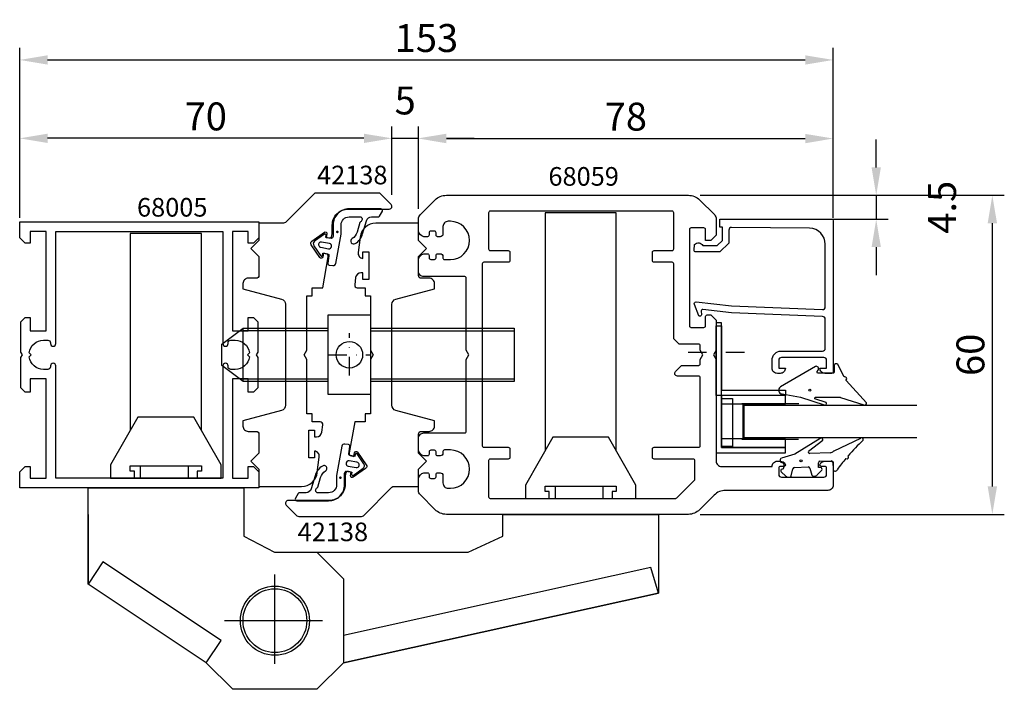
# Model space of a CAD drawing. Extents: x 1 to 186, y -29 to 96.
import ezdxf

# ---------------------------------------------------------------- set-up
doc = ezdxf.new("R2010")
doc.units = 0
doc.header["$LTSCALE"] = 7
doc.header["$MEASUREMENT"] = 0
doc.header["$PDMODE"] = 3
doc.linetypes.add('BYGG-013865$0$DASHDOT', pattern=[1, 0.5, -0.25, 0, -0.25])
doc.linetypes.add('BYGG-022629$0$DASHDOT', pattern=[1, 0.5, -0.25, 0, -0.25])
doc.layers.get('0').update_dxf_attribs({"linetype": 'CONTINUOUS'})
doc.layers.get('DEFPOINTS').update_dxf_attribs({"linetype": 'CONTINUOUS'})
for name, color, linetype in [('sapa_artikelnr', 4, 'CONTINUOUS'), ('sapa_beslag', 1, 'CONTINUOUS'), ('sapa_fogband', 2, 'CONTINUOUS'), ('sapa_glas', 4, 'CONTINUOUS'), ('sapa_matt', 1, 'CONTINUOUS'), ('sapa_profil', 7, 'CONTINUOUS')]:
    doc.layers.add(name, color=color, linetype=linetype)
doc.styles.add('ISO', font='isocp3.shx')
doc.dimstyles.new('MASKIN', dxfattribs={"dimscale": 1.5, "dimtxt": 3.5, "dimasz": 3.5, "dimexe": 1.5, "dimexo": 1.5, "dimgap": 1, "dimtad": 1, "dimdec": 8, "dimdsep": 46, "dimtxsty": 'ISO', "dimcen": -5, "dimclrd": 256, "dimclre": 256, "dimclrt": 2, "dimadec": 0, "dimazin": 0, "dimtfac": 1, "dimtdec": 8, "dimtmove": 2, "dimatfit": 3, "dimfxl": 1, "dimtolj": 1, "dimarcsym": 0})

# ---------------------------------------------------------------- blocks, each defined once
blk = doc.blocks.new('BYGG-022629$0$18058')
blk.add_lwpolyline([(4.83, -5.26, 0.699722), (4.58, -4.56), (3.38, -4.56, -0.414214), (3.18, -4.36), (3.18, -1.56, -0.597294), (3.49, -1.39), (3.78, -1.58, 0.726708), (4.45, -1.05), (0.59, 5.51, 0.736326), (-0.72, 5.21), (-1.32, 1.77), (-2.76, -2.67, 0.885994), (-2.34, -3.09), (-1.62, -0.95, -0.57735), (-1.32, -1.12), (-1.32, -5.65, -0.198912), (-1.38, -5.79), (-2.76, -10.17, 0.766046), (-2.41, -10.64), (1.83, -6.83, -0.341999), (1.95, -6.85, 0.774597), (2.47, -6.58, -0.341999), (2.52, -6.47)], format="xyb", close=True)
blk.add_circle((0, 0), 0.2)
blk = doc.blocks.new('BYGG-022629$0$18049')
for p, q in [((-2.07, 3.74), (-2.88, 2.85)), ((0.18, 3.92), (-0.06, 3.91)), ((1.26, 1.18), (0.48, 3.7)), ((-3.1, 2.28), (-3.09, 2.11)), ((-1.54, 3.5), (-1.55, 3.55)), ((-0.63, 3.23), (-1.23, 3.21)), ((-0.35, 3.6), (-0.34, 3.55)), ((-2.86, 1.83), (-1.49, 1.53)), ((-1.25, 1.24), (-1.15, -1.33)), ((4.2, -3.6), (1.26, 1.18)), ((-1.36, -1.63), (-2.7, -2.04)), ((1.52, -5.45), (1.37, -1.67)), ((1.8, -1.39), (3.86, -4.09)), ((-2.91, -2.34), (-2.9, -2.51)), ((-2.65, -3.06), (-1.76, -3.88)), ((-1.27, -3.3), (-0.37, -3.26)), ((-1.26, -3.65), (-1.27, -3.3)), ((-0.06, -3.55), (0.02, -5.65)), ((-0.26, -5.96), (-1.56, -6.01)), ((4.22, -11.2), (1.84, -6.14))]:
    blk.add_line(p, q)
blk.add_circle((0, 0), 0.2)
for centre, radius, start, end in [((-1.85, 3.54), 0.3, 2.2907, 137.2907), ((-0.05, 3.61), 0.3, 92.2907, 182.2907), ((0.19, 3.62), 0.3, 17.1699, 92.2907), ((-2.3, 2.31), 0.8, 137.2907, 182.2907), ((-2.79, 2.13), 0.3, 182.2907, 257.2907), ((-1.24, 3.51), 0.3, 182.2907, 272.2907), ((-0.64, 3.53), 0.3, 272.2907, 2.2907), ((-1.55, 1.23), 0.3, 2.2907, 77.2907), ((-1.45, -1.34), 0.3, 287.2907, 2.2907), ((1.67, -1.66), 0.3, 62.2907, 182.2907), ((-2.61, -2.33), 0.3, 107.2907, 182.2907), ((-2.11, -2.47), 0.8, 182.2907, 227.2907), ((-1.56, -3.66), 0.3, 227.2907, 2.2907), ((-0.36, -3.56), 0.3, 2.2907, 92.2907), ((4, -3.82), 0.3, 242.2907, 47.2907), ((2.52, -5.41), 1, 182.2907, 227.2907), ((-1.55, -6.41), 0.4, 92.2907, 252.1188), ((-15.62, -27.04), 24.58, 49.1378, 55.4309), ((-0.28, -5.66), 0.3, 272.2907, 2.2907), ((0.69, -8.64), 0.3, 139.5071, 319.0806), ((-25.59, -39.19), 40.3, 43.0416, 48.8674), ((4.02, -11.42), 0.3, 222.8779, 47.2907)]:
    blk.add_arc(centre, radius, start, end)
blk = doc.blocks.new('*D7')
at = {"layer": 'DEFPOINTS', "color": 0, "transparency": 16777216}
for p in [(126.42, 63.44), (142.85, 58.94), (161.75, 58.94)]:
    blk.add_point(p, dxfattribs=at)
at = {"layer": 'sapa_matt', "lineweight": -2, "transparency": 16777216}
for p, q in [((161.75, 68.69), (161.75, 73.94)), ((128.67, 63.44), (164, 63.44)), ((161.75, 63.44), (161.75, 58.94)), ((145.1, 58.94), (164, 58.94)), ((161.75, 53.69), (161.75, 48.44))]:
    blk.add_line(p, q, dxfattribs=at)
at = {"layer": 'sapa_matt', "transparency": 16777216}
for points in [[(160.88, 68.69), (162.63, 68.69), (161.75, 63.44)], [(160.88, 53.69), (162.63, 53.69), (161.75, 58.94)]]:
    blk.add_solid(points, dxfattribs=at)
at = {"layer": 'sapa_matt', "color": 2, "transparency": 16777216, "insert": (174.13, 61.19), "char_height": 5.25, "attachment_point": 5, "rotation": 90, "style": 'ISO'}
blk.add_mtext('\\A1;4.5', dxfattribs=at)
blk = doc.blocks.new('*D6')
at = {"layer": 'DEFPOINTS', "color": 0, "transparency": 16777216}
for p in [(126.42, 63.44), (183.59, 63.44), (126.42, 3.44)]:
    blk.add_point(p, dxfattribs=at)
at = {"layer": 'sapa_matt', "lineweight": -2, "transparency": 16777216}
for p, q in [((128.67, 63.44), (185.84, 63.44)), ((183.59, 8.69), (183.59, 58.19)), ((128.67, 3.44), (185.84, 3.44))]:
    blk.add_line(p, q, dxfattribs=at)
at = {"layer": 'sapa_matt', "transparency": 16777216}
for points in [[(182.72, 58.19), (184.47, 58.19), (183.59, 63.44)], [(182.72, 8.69), (184.47, 8.69), (183.59, 3.44)]]:
    blk.add_solid(points, dxfattribs=at)
at = {"layer": 'sapa_matt', "color": 2, "transparency": 16777216, "insert": (179.47, 33.44), "char_height": 5.25, "attachment_point": 5, "rotation": 90, "style": 'ISO'}
blk.add_mtext('\\A1;60', dxfattribs=at)
blk = doc.blocks.new('*D5')
at = {"layer": 'DEFPOINTS', "color": 0, "transparency": 16777216}
for p in [(153.66, 88.89), (0.66, 56.94), (153.66, 56.94)]:
    blk.add_point(p, dxfattribs=at)
at = {"layer": 'sapa_matt', "lineweight": -2, "transparency": 16777216}
for p, q in [((0.66, 59.19), (0.66, 91.14)), ((153.66, 59.19), (153.66, 91.14)), ((5.91, 88.89), (148.41, 88.89))]:
    blk.add_line(p, q, dxfattribs=at)
at = {"layer": 'sapa_matt', "transparency": 16777216}
for points in [[(5.91, 89.76), (5.91, 88.01), (0.66, 88.89)], [(148.41, 89.76), (148.41, 88.01), (153.66, 88.89)]]:
    blk.add_solid(points, dxfattribs=at)
at = {"layer": 'sapa_matt', "color": 2, "transparency": 16777216, "insert": (77.16, 93.01), "char_height": 5.25, "attachment_point": 5, "style": 'ISO'}
blk.add_mtext('\\A1;153', dxfattribs=at)
blk = doc.blocks.new('*D4')
at = {"layer": 'DEFPOINTS', "color": 0, "transparency": 16777216}
for p in [(153.66, 74.11), (75.66, 58.64), (153.66, 58.64)]:
    blk.add_point(p, dxfattribs=at)
at = {"layer": 'sapa_matt', "lineweight": -2, "transparency": 16777216}
for p, q in [((75.66, 60.89), (75.66, 76.36)), ((153.66, 60.89), (153.66, 76.36)), ((80.91, 74.11), (148.41, 74.11))]:
    blk.add_line(p, q, dxfattribs=at)
at = {"layer": 'sapa_matt', "transparency": 16777216}
for points in [[(80.91, 74.98), (80.91, 73.23), (75.66, 74.11)], [(148.41, 74.98), (148.41, 73.23), (153.66, 74.11)]]:
    blk.add_solid(points, dxfattribs=at)
at = {"layer": 'sapa_matt', "color": 2, "transparency": 16777216, "insert": (114.66, 78.23), "char_height": 5.25, "attachment_point": 5, "style": 'ISO'}
blk.add_mtext('\\A1;78', dxfattribs=at)
blk = doc.blocks.new('*D3')
at = {"layer": 'DEFPOINTS', "color": 0, "transparency": 16777216}
for p in [(75.66, 74.15), (70.66, 61.26), (75.66, 59.03)]:
    blk.add_point(p, dxfattribs=at)
at = {"layer": 'sapa_matt', "lineweight": -2, "transparency": 16777216}
for p, q in [((70.66, 63.51), (70.66, 76.4)), ((75.66, 61.28), (75.66, 76.4)), ((65.41, 74.15), (60.16, 74.15)), ((70.66, 74.15), (75.66, 74.15)), ((80.91, 74.15), (86.16, 74.15))]:
    blk.add_line(p, q, dxfattribs=at)
at = {"layer": 'sapa_matt', "transparency": 16777216}
for points in [[(65.41, 75.02), (65.41, 73.27), (70.66, 74.15)], [(80.91, 75.02), (80.91, 73.27), (75.66, 74.15)]]:
    blk.add_solid(points, dxfattribs=at)
at = {"layer": 'sapa_matt', "color": 2, "transparency": 16777216, "insert": (73.16, 81.27), "char_height": 5.25, "attachment_point": 5, "style": 'ISO'}
blk.add_mtext('\\A1;5', dxfattribs=at)
blk = doc.blocks.new('*D2')
at = {"layer": 'DEFPOINTS', "color": 0, "transparency": 16777216}
for p in [(0.66, 74.15), (70.66, 61.46), (0.66, 58.44)]:
    blk.add_point(p, dxfattribs=at)
at = {"layer": 'sapa_matt', "lineweight": -2, "transparency": 16777216}
for p, q in [((0.66, 60.69), (0.66, 76.4)), ((70.66, 63.71), (70.66, 76.4)), ((65.41, 74.15), (5.91, 74.15))]:
    blk.add_line(p, q, dxfattribs=at)
at = {"layer": 'sapa_matt', "transparency": 16777216}
for points in [[(5.91, 75.02), (5.91, 73.27), (0.66, 74.15)], [(65.41, 75.02), (65.41, 73.27), (70.66, 74.15)]]:
    blk.add_solid(points, dxfattribs=at)
at = {"layer": 'sapa_matt', "color": 2, "transparency": 16777216, "insert": (35.66, 78.27), "char_height": 5.25, "attachment_point": 5, "style": 'ISO'}
blk.add_mtext('\\A1;70', dxfattribs=at)

msp = doc.modelspace()

# ---------------------------------------------------------------- hatches: boundary and pattern name
at = {"layer": 'sapa_fogband'}
h = msp.add_hatch(color=2, dxfattribs=at)
edge = h.paths.add_edge_path()
edge.add_arc((60.3960868, 56.55592161), 0.25495098, 0, 360)
h = msp.add_hatch(color=2, dxfattribs=at)
edge = h.paths.add_edge_path()
edge.add_arc((60.97403815, 10.33294044), 0.25495098, 180, 540)

# ---------------------------------------------------------------- linework, layer by layer
at = {"layer": 'sapa_beslag', "color": 2, "linetype": 'BYGG-013865$0$DASHDOT'}
for p, q in [((62.66387465, 29.54034564), (62.66387465, 37.53253101)), ((58.66387465, 33.44497663), (66.66387465, 33.41308282))]:
    msp.add_line(p, q, dxfattribs=at)
at = {"layer": 'sapa_beslag'}
for p, q in [((101.3486842, 8.74497663), (101.3486842, 6.44497663)), ((110.3486842, 8.74497663), (110.3486842, 6.44497663)), ((13.51073265, 3.44497663), (13.51073265, -9.65502337)), ((13.51073265, -9.65502337), (13.51073265, 3.44497663)), ((48.66073265, -24.69246588), (48.66073265, -7.87813227)), ((57.60703211, -16.55502337), (39.20038766, -16.55502337))]:
    msp.add_line(p, q, dxfattribs=at)
for points in [[(112.86073265, 15.40900809), (112.86073265, 60.12587161), (99.46073265, 60.12587161), (99.46073265, 15.40900809)], [(34.86073265, 19.20900809), (34.86073265, 56.28122777), (21.46073265, 56.28122777), (21.46073265, 19.20900809)], [(58.66387465, 28.4541302), (42.66387465, 28.4541302), (38.66387465, 31.4541302), (38.66387465, 35.4541302), (42.66387465, 38.4541302), (58.66387465, 38.4541302)], [(42.66387465, 28.4541302), (42.66387465, 38.4541302)], [(58.66387465, 37.9541302), (42.66387465, 37.9541302)], [(66.66387465, 38.4541302), (93.66387465, 38.4541302), (93.66387465, 28.4541302), (66.66387465, 28.4541302)], [(66.66387465, 37.9541302), (93.66387465, 37.9541302)], [(42.66387465, 28.9541302), (58.66387465, 28.9541302)], [(66.66387465, 28.9541302), (93.66387465, 28.9541302)], [(22.26073265, 10.24497663), (22.26073265, 11.54497663), (21.46073265, 11.54497663), (21.46073265, 12.54497663), (34.86073265, 12.54497663), (34.86073265, 11.54497663), (34.06073265, 11.54497663), (34.06073265, 10.24497663)], [(23.3486842, 12.54497663), (23.3486842, 10.24497663)], [(32.3486842, 12.54497663), (32.3486842, 10.24497663)], [(100.26073265, 6.44497663), (100.26073265, 7.74497663), (99.46073265, 7.74497663), (99.46073265, 8.74497663), (112.86073265, 8.74497663), (112.86073265, 7.74497663), (112.06073265, 7.74497663), (112.06073265, 6.44497663)], [(56.56073265, -3.65502337), (85.02667881, -3.65502337), (91.51073265, -0.65502337), (91.51073265, 3.44497663), (120.81073265, 3.44497663), (120.81073265, -11.35502337), (61.56073265, -24.45502337), (120.81073265, -11.35502337), (119.38398825, -6.5629048), (61.56073265, -19.35100561)], [(35.76073265, -24.45502337), (38.52790322, -20.2966234), (16.28070101, -5.49241899), (13.51073265, -9.65502337)]]:
    msp.add_lwpolyline(points, dxfattribs=at)
for points in [[(66.66387465, 40.9541302), (66.66387465, 25.9541302), (58.66387465, 25.9541302), (58.66387465, 40.9541302)], [(17.76073265, 10.24497663), (38.56073265, 10.24497663), (38.56073265, 12.74497663), (33.41073265, 21.74497663), (22.91073265, 21.74497663), (17.76073265, 12.74497663)], [(95.76073265, 6.44497663), (116.56073265, 6.44497663), (116.56073265, 8.94497663), (111.41073265, 17.94497663), (100.91073265, 17.94497663), (95.76073265, 8.94497663)], [(13.51073265, -9.65502337), (13.51073265, 3.44497663), (13.51073265, 8.44497663), (42.81073265, 8.44497663), (42.81073265, 3.44497663), (42.81073265, -0.65502337), (48.56073265, -3.65502337), (56.56073265, -3.65502337), (61.56073265, -8.65502337), (61.56073265, -24.45502337), (56.56073265, -29.45502337), (40.76073265, -29.45502337), (35.76073265, -24.45502337)]]:
    msp.add_lwpolyline(points, close=True, dxfattribs=at)
for centre, radius in [((62.66387465, 33.4541302), 2.5), ((48.66073265, -16.55502337), 6.5), ((48.66073265, -16.55502337), 6)]:
    msp.add_circle(centre, radius, dxfattribs=at)
at = {"layer": 'sapa_fogband', "color": 2}
for points in [[(63.77028871, 54.35443228, 0.1803090305), (65.15828634, 56.19484395), (65.89233022, 58.66020316, -0.3317810211), (66.85074977, 59.37484028), (68.08447693, 59.37484028, 0.2679491924), (68.34428455, 59.52484028), (68.86574047, 60.42802842, 0.5773502692), (68.60593285, 60.87802842), (62.60409208, 60.87802842, 0.414706686), (59.60409633, 57.87297841), (59.60776936, 55.69098722, -0.4565417233), (59.22471273, 55.34118511), (58.21449108, 55.51931444), (58.28395035, 55.91323754, 0.6720594906), (57.97052506, 56.1105593), (56.12741595, 54.79035143, 0.4079520108), (55.98165748, 53.96371409), (57.26207583, 52.09274405, 0.6720594906), (57.62408728, 52.17096808), (57.69354655, 52.56489118), (58.57987353, 52.40860782, -0.4142135624), (58.8232214, 52.06107105), (58.61514463, 50.66272498, 0.431334449), (58.87573552, 50.31266178), (59.58372505, 50.22985293, 0.397297467), (60.13421465, 50.63964343), (61.10409421, 56.14010373), (61.10409421, 57.87550342, -0.414706686), (62.60409208, 59.37802842), (64.80661867, 59.37802842, -0.6011317743), (64.73871599, 58.45844947, 0.2227389712), (64.62704315, 58.3305803), (64.10402484, 56.50874312, -0.1796843202), (63.18317887, 55.28467126, 1), (63.77701738, 54.35873615)], [(57.59983624, 12.53442978, 0.1803090305), (56.21183861, 10.6940181), (55.47779472, 8.2286589, -0.3317810211), (54.51937518, 7.51402178), (53.28564802, 7.51402178, 0.2679491924), (53.0258404, 7.36402178), (52.50438448, 6.46083364, 0.5773502692), (52.7641921, 6.01083364), (58.76603286, 6.01083364, 0.414706686), (61.76602861, 9.01588364), (61.76235559, 11.19787484, -0.4565417233), (62.14541221, 11.54767694), (63.15563386, 11.36954761), (63.08617459, 10.97562451, 0.6720594906), (63.39959989, 10.77830276), (65.242709, 12.09851063, 0.4079520108), (65.38846746, 12.92514797), (64.10804912, 14.796118, 0.6720594906), (63.74603767, 14.71789397), (63.6765784, 14.32397087), (62.79025142, 14.48025423, -0.4142135624), (62.54690355, 14.82779101), (62.75498031, 16.22613707, 0.431334449), (62.49438942, 16.57620028), (61.7863999, 16.65900913, 0.397297467), (61.2359103, 16.24921863), (60.26603074, 10.74875832), (60.26603074, 9.01335864, -0.414706686), (58.76603286, 7.51083364), (56.56350628, 7.51083364, -0.6011317743), (56.63140895, 8.43041259, 0.2227389712), (56.74308179, 8.55828176), (57.26610011, 10.38011893, -0.1796843202), (58.18694608, 11.6041908, 1), (57.59310756, 12.5301259)]]:
    msp.add_lwpolyline(points, format="xyb", dxfattribs=at)
for points in [[(58.7535217, 53.39341558, 1), (58.92716988, 54.37822333), (57.44995825, 54.6386956, 1), (57.27631008, 53.65388784)], [(62.61660324, 13.49544648, 1), (62.44295506, 12.51063872), (63.92016669, 12.25016646, 1), (64.09381487, 13.23497421)]]:
    msp.add_lwpolyline(points, format="xyb", close=True, dxfattribs=at)
at = {"layer": 'sapa_glas', "color": 2, "linetype": 'BYGG-022629$0$DASHDOT'}
msp.add_line((126.35762583, 33.91689905), (137.74238761, 33.91689905), dxfattribs=at)
at = {"layer": 'sapa_glas', "color": 1}
for p, q in [((147.214169, 24.2147864), (136.46501765, 24.2147864)), ((136.66501765, 24.0947864), (136.66501765, 17.60936915)), ((136.46501765, 17.60936915), (147.15622252, 17.60936915))]:
    msp.add_line(p, q, dxfattribs=at)
at = {"layer": 'sapa_glas'}
for points in [[(132.66073265, 16.03002589), (132.66073265, 39.42978077), (131.66073265, 39.42978077), (131.66073265, 15.03002589), (144.66073265, 15.03002589), (144.66073265, 16.03002589)], [(131.66501585, 25.8147864), (131.66501585, 38.9147864), (132.66501585, 38.9147864), (132.66501585, 26.8147864), (144.66501585, 26.8147864), (144.66501585, 25.8147864)]]:
    msp.add_lwpolyline(points, close=True, dxfattribs=at)
at = {"layer": 'sapa_glas', "color": 6}
for points in [[(132.66073265, 24.2147864), (144.66073265, 24.2147864), (144.66073265, 25.8147864), (132.66073265, 25.8147864)], [(134.70009414, 16.19855298), (132.70009414, 16.19855298), (132.70009414, 25.19855298), (134.70009414, 25.19855298)], [(132.66073265, 16.03002589), (144.66073265, 16.03002589), (144.66073265, 17.63002589), (132.66073265, 17.63002589)]]:
    msp.add_lwpolyline(points, close=True, dxfattribs=at)
at = {"layer": 'sapa_glas'}
msp.add_lwpolyline([(169.37727355, 23.91225656), (136.87099245, 23.91225656), (136.87099245, 17.91225656), (169.37727355, 17.91225656)], dxfattribs=at)
at = {"layer": 'sapa_profil'}
for points in [[(57.65946812, 20.276351, 0.4557262555), (57.16433454, 20.84593703), (55.65759065, 20.84593703), (55.65759065, 22.34593703), (54.65759065, 22.34593703), (54.65759065, 32.57840562), (54.15759065, 33.44443103), (54.65759065, 34.31045643), (54.65759065, 44.54292503), (55.65759065, 44.54292503), (55.65759065, 46.04292503), (57.65759065, 46.04292503), (58.68627307, 51.87687297, 0.4142135624), (58.28069328, 52.45610094), (57.78828941, 52.54292503), (57.66673568, 51.8535596, -0.6705660098), (57.12441833, 51.73520547), (55.47647952, 54.12205387, -0.4103557431), (55.59674937, 54.80413811), (57.96165555, 56.48341368, -0.6705660098), (58.43078767, 56.18671371), (58.30923394, 55.49734829), (58.80163782, 55.4105242, 0.4142135624), (59.38086578, 55.81610398), (59.45768987, 56.25179504), (59.45501928, 57.83827902, -0.414706686), (62.45501503, 60.84332903), (70.16164365, 60.84332903, 0.663825357), (70.51961745, 61.72251522), (68.54057925, 63.70155342, 0.1989123674), (68.18702586, 63.84800003), (56.36875089, 63.84800003, 0.1989123674), (56.0151975, 63.70155342), (50.65445072, 58.34080664, -0.1989123674), (50.30089733, 58.19436003), (45.66073265, 58.19436003), (45.66073265, 54.94436003), (44.16073265, 53.44436003), (45.66073265, 51.94436003), (45.66073265, 48.34539103, -0.414214), (45.16073265, 47.84539103), (43.65759065, 47.84539103, 0.414214), (42.65759065, 46.84539103), (42.65759065, 45.84539103), (49.91640978, 43.9003956, -0.3394542338), (50.65759065, 42.9344698), (50.65759065, 23.95631112, -0.3394542745), (49.91640964, 22.99038528), (42.65759065, 21.04539103), (42.65759065, 20.04539103, 0.414214), (43.65759065, 19.04539103), (45.14799665, 19.04539103, -0.414214), (45.64799665, 18.54539103), (45.64799665, 14.94539103), (44.14799665, 13.44539103), (45.64799665, 11.94539103), (45.64799665, 8.69539103), (53.6605507, 8.69539103, 0.3780475072), (56.63712978, 11.32125604), (57.00049319, 14.21213759, 0.4247728137), (56.11374965, 15.34593703), (56.11374965, 14.09593703), (55.01374965, 14.09593703), (55.01374965, 19.29593703), (56.11374965, 19.29593703), (56.11374965, 18.04593703), (56.48727179, 18.04593703, 0.3760477968), (57.47856711, 18.91427993)], [(77.36073265, 11.24497663, -0.4142135624), (77.66073265, 10.94497663), (77.66073265, 10.49497663, 0.4142135624), (77.96073265, 10.19497663), (78.66073265, 10.19497663, 0.4142135624), (78.96073265, 10.49497663), (78.96073265, 10.94497663, -0.4142135624), (79.26073265, 11.24497663), (79.76073265, 11.24497663, -0.4142135624), (80.26073265, 10.74497663), (80.26073265, 9.34497663, 0.4142135624), (81.26073265, 8.34497663), (81.66073265, 8.34497663, 1), (81.66073265, 15.54497663), (80.56073265, 15.54497663, 0.4142135624), (80.26073265, 15.24497663), (80.26073265, 14.94497663, -0.4142135624), (79.76073265, 14.44497663), (79.26073265, 14.44497663, -0.4142135624), (78.96073265, 14.74497663), (78.96073265, 15.19497663, 0.4142135624), (78.66073265, 15.49497663), (77.96073265, 15.49497663, 0.4142135624), (77.66073265, 15.19497663), (77.66073265, 14.74497663, -0.4142135624), (77.36073265, 14.44497663), (76.66073265, 14.44497663, -0.2504916502), (75.66073265, 15.44497663), (75.66073265, 17.74497663, -0.4142135624), (76.66073265, 18.74497663), (84.36073265, 18.74497663, 0.4142135624), (84.66073265, 19.04497663), (84.66073265, 32.57895122), (85.16073265, 33.44497663), (84.66073265, 34.31100203), (84.66073265, 47.84497663, 0.4142135624), (84.36073265, 48.14497663), (76.66073265, 48.14497663, -0.4142135624), (75.66073265, 49.14497663), (75.66073265, 51.44497663, -0.2504916502), (76.66073265, 52.44497663), (77.36073265, 52.44497663, -0.4142135624), (77.66073265, 52.14497663), (77.66073265, 51.69497663, 0.4142135624), (77.96073265, 51.39497663), (78.66073265, 51.39497663, 0.4142135624), (78.96073265, 51.69497663), (78.96073265, 52.14497663, -0.4142135624), (79.26073265, 52.44497663), (79.76073265, 52.44497663, -0.4142135624), (80.26073265, 51.94497663), (80.26073265, 51.64497663, 0.4142135624), (80.56073265, 51.34497663), (81.66073265, 51.34497663, 1), (81.66073265, 58.54497663), (81.26073265, 58.54497663, 0.4142135624), (80.26073265, 57.54497663), (80.26073265, 56.14497663, -0.4142135624), (79.76073265, 55.64497663), (79.26073265, 55.64497663, -0.4142135624), (78.96073265, 55.94497663), (78.96073265, 56.39497663, 0.4142135624), (78.66073265, 56.69497663), (77.96073265, 56.69497663, 0.4142135624), (77.66073265, 56.39497663), (77.66073265, 55.94497663, -0.4142135624), (77.36073265, 55.64497663), (76.66073265, 55.64497663, -0.2504916502), (75.66073265, 56.64497663), (75.66073265, 59.03076306, -0.1989123674), (75.95362586, 59.73786985), (78.78205299, 62.56629697, -0.1989123674), (80.90337333, 63.44497663), (126.41809196, 63.44497663, -0.1989123674), (128.5394123, 62.56629697), (131.36783943, 59.73786985, -0.1989123674), (131.66073265, 59.03076306), (131.66073265, 55.94497663), (130.66073265, 54.94497663), (129.66073265, 54.94497663), (129.66073265, 56.99497663, 0.4142135624), (129.36073265, 57.29497663), (126.91073265, 57.29497663, 0.4142135624), (126.61073265, 56.99497663), (126.61073265, 38.89497663, 0.4142135624), (126.91073265, 38.59497663), (129.36073265, 38.59497663, 0.4142135624), (129.66073265, 38.89497663), (129.66073265, 40.64497663, -0.4142135624), (129.96073265, 40.94497663), (130.66073265, 40.94497663), (131.66073265, 39.94497663), (131.66073265, 34.31100203), (131.16073265, 33.44497663), (131.66073265, 32.57895122), (131.66073265, 13.44497663, 0.4142135624), (132.66073265, 12.44497663), (142.16073265, 12.44497663, -0.4142135624), (143.16073265, 13.44497663), (143.72827711, 13.44497663, -0.2896898633), (144.63178502, 12.87354806, -0.5507604246), (144.36073265, 12.44497663), (143.71073265, 12.44497663, 0.4142135624), (143.41073265, 12.14497663), (143.41073265, 10.94497663, 0.4142135624), (143.91073265, 10.44497663), (151.91073265, 10.44497663, 0.4142135624), (152.41073265, 10.94497663), (152.41073265, 12.14497663, 0.4142135624), (152.11073265, 12.44497663), (151.46073265, 12.44497663, -0.5507604246), (151.18968027, 12.87354806, -0.2896898633), (152.09318818, 13.44497663), (153.36073265, 13.44497663, -0.4142135624), (153.66073265, 13.14497663), (153.66073265, 8.94497663, -0.4142135624), (152.66073265, 7.94497663), (133.40337333, 7.94497663, 0.1989123674), (131.28205299, 7.06629697), (128.5394123, 4.32365628, -0.1989123674), (126.41809196, 3.44497663), (80.90337333, 3.44497663, -0.1989123674), (78.78205299, 4.32365628), (75.95362586, 7.15208341, -0.1989123674), (75.66073265, 7.85919019), (75.66073265, 10.24497663, -0.2504916502), (76.66073265, 11.24497663)], [(88.86073265, 6.74497663, 0.4142135624), (89.16073265, 6.44497663), (124.03646858, 6.44497663, 0.1989123674), (124.24860061, 6.53284459), (127.57286468, 9.85710866, 0.1989123674), (127.66073265, 10.0692407), (127.66073265, 13.54497663, 0.4142135624), (127.36073265, 13.84497663), (119.96073265, 13.84497663, -0.4142135624), (119.66073265, 14.14497663), (119.66073265, 15.74497663, -0.4142135624), (119.96073265, 16.04497663), (128.36073265, 16.04497663, 0.4142135624), (128.66073265, 16.34497663), (128.66073265, 29.14497663, 0.4142135624), (128.36073265, 29.44497663), (124.36073265, 29.44497663, -0.6681786379), (124.00717925, 30.29853002), (125.15362586, 31.44497663), (128.36073265, 31.44497663, 0.4142135624), (128.66073265, 31.74497663), (128.66073265, 32.57895122), (129.16073265, 33.44497663), (128.66073265, 34.31100203), (128.66073265, 35.14497663, 0.4142135624), (128.36073265, 35.44497663), (124.66073265, 35.44497663), (123.66073265, 36.44497663), (123.66073265, 50.54497663, 0.4142135624), (123.36073265, 50.84497663), (119.96073265, 50.84497663, -0.4142135624), (119.66073265, 51.14497663), (119.66073265, 52.74497663, -0.4142135624), (119.96073265, 53.04497663), (123.36073265, 53.04497663, 0.4142135624), (123.66073265, 53.34497663), (123.66073265, 60.14497663, 0.4142135624), (123.36073265, 60.44497663), (89.16073265, 60.44497663, 0.4142135624), (88.86073265, 60.14497663), (88.86073265, 53.34497663, 0.4142135624), (89.16073265, 53.04497663), (92.56073265, 53.04497663, -0.4142135624), (92.86073265, 52.74497663), (92.86073265, 51.14497663, -0.4142135624), (92.56073265, 50.84497663), (87.96073265, 50.84497663, 0.4142135624), (87.66073265, 50.54497663), (87.66073265, 16.34497663, 0.4142135624), (87.96073265, 16.04497663), (92.56073265, 16.04497663, -0.4142135624), (92.86073265, 15.74497663), (92.86073265, 14.14497663, -0.4142135624), (92.56073265, 13.84497663), (89.16073265, 13.84497663, 0.4142135624), (88.86073265, 13.54497663)], [(63.66199717, 46.61401609, 0.4557262555), (64.15713075, 46.04443006), (65.66387465, 46.04443006), (65.66387465, 44.54443006), (66.66387465, 44.54443006), (66.66387465, 34.31196146), (67.16387465, 33.44593606), (66.66387465, 32.57991066), (66.66387465, 22.34744206), (65.66387465, 22.34744206), (65.66387465, 20.84744206), (63.66387465, 20.84744206), (62.63519222, 15.01349411, 0.4142135624), (63.04077201, 14.43426615), (63.53317588, 14.34744206), (63.65472961, 15.03680749, -0.6705660098), (64.19704696, 15.15516162), (65.84498577, 12.76831321, -0.4103557431), (65.72471592, 12.08622898), (63.35980974, 10.40695341, -0.6705660098), (62.89067763, 10.70365337), (63.01223135, 11.3930188), (62.51982747, 11.47984289, 0.4142135624), (61.94059951, 11.0742631), (61.86377542, 10.63857204), (61.86644601, 9.05208807, -0.414706686), (58.86645026, 6.04703806), (51.15982165, 6.04703806, 0.663825357), (50.80184784, 5.16785187), (52.78088604, 3.18881367, 0.1989123674), (53.13443943, 3.04236706), (64.9527144, 3.04236706, 0.1989123674), (65.30626779, 3.18881367), (70.66701457, 8.54956045, -0.1989123674), (71.02056796, 8.69600706), (75.66073265, 8.69600706), (75.66073265, 11.94600706), (77.16073265, 13.44600706), (75.66073265, 14.94600706), (75.66073265, 18.54497606, -0.414214), (76.16073265, 19.04497606), (77.66387465, 19.04497606, 0.414214), (78.66387465, 20.04497606), (78.66387465, 21.04497606), (71.40505551, 22.98997148, -0.3394542338), (70.66387465, 23.95589729), (70.66387465, 42.93405597, -0.3394542745), (71.40505565, 43.89998181), (78.66387465, 45.84497606), (78.66387465, 46.84497606, 0.414214), (77.66387465, 47.84497606), (76.17346865, 47.84497606, -0.414214), (75.67346865, 48.34497606), (75.67346865, 51.94497606), (77.17346865, 53.44497606), (75.67346865, 54.94497606), (75.67346865, 58.19497606), (67.66091459, 58.19497606, 0.3780475072), (64.68433551, 55.56911105), (64.3209721, 52.6782295, 0.4247728137), (65.20771565, 51.54443006), (65.20771565, 52.79443006), (66.30771565, 52.79443006), (66.30771565, 47.59443006), (65.20771565, 47.59443006), (65.20771565, 48.84443006), (64.8341935, 48.84443006, 0.3760477968), (63.84289818, 47.97608716)], [(38.86073265, 10.24497663), (7.46073265, 10.24497663), (7.46073265, 31.34997663, 0.4142135624), (6.96573265, 31.84497663), (6.95573265, 31.84497663, 0.4142135624), (6.46073265, 31.34997663), (6.46073265, 31.18997663, -0.4142135624), (5.96573265, 30.69497663), (5.16073265, 30.69497663, -0.3747564601), (2.4363376, 33.07058158), (2.81073265, 33.44497663), (2.4363376, 33.81937167, -0.3747564601), (5.16073265, 36.19497663), (5.96573265, 36.19497663, -0.4142135624), (6.46073265, 35.69997663), (6.46073265, 35.53997663, 0.4142135624), (6.95573265, 35.04497663), (6.96573265, 35.04497663, 0.4142135624), (7.46073265, 35.53997663), (7.46073265, 56.64497663), (38.86073265, 56.64497663), (38.86073265, 35.53997663, 0.4142135624), (39.35573265, 35.04497663), (39.36573265, 35.04497663, 0.4142135624), (39.86073265, 35.53997663), (39.86073265, 35.69997663, -0.4142135624), (40.35573265, 36.19497663), (41.16073265, 36.19497663, -0.3747564601), (43.88512769, 33.81937167), (43.51073265, 33.44497663), (43.88512769, 33.07058158, -0.3747564601), (41.16073265, 30.69497663), (40.35573265, 30.69497663, -0.4142135624), (39.86073265, 31.18997663), (39.86073265, 31.34997663, 0.4142135624), (39.36573265, 31.84497663), (39.35573265, 31.84497663, 0.4142135624), (38.86073265, 31.34997663)]]:
    msp.add_lwpolyline(points, format="xyb", close=True, dxfattribs=at)
msp.add_lwpolyline([(43.66073265, 10.24497663), (43.66073265, 12.44497663), (44.66073265, 12.44497663), (45.66073265, 11.44497663), (45.66073265, 8.44497663), (0.66073265, 8.44497663), (0.66073265, 11.44497663), (1.66073265, 12.44497663), (2.66073265, 12.44497663), (2.66073265, 10.24497663), (5.66073265, 10.24497663), (5.66073265, 28.94497663), (2.66073265, 28.94497663), (2.66073265, 26.44497663), (1.66073265, 26.44497663), (0.86073265, 27.24497663), (0.86073265, 32.92536139), (1.16073265, 33.44497663), (0.86073265, 33.96459187), (0.86073265, 39.64497663), (1.66073265, 40.44497663), (2.66073265, 40.44497663), (2.66073265, 37.94497663), (5.66073265, 37.94497663), (5.66073265, 56.64497663), (2.66073265, 56.64497663), (2.66073265, 54.44497663), (1.66073265, 54.44497663), (0.66073265, 55.44497663), (0.66073265, 58.44497663), (45.66073265, 58.44497663), (45.66073265, 55.44497663), (44.66073265, 54.44497663), (43.66073265, 54.44497663), (43.66073265, 56.64497663), (40.66073265, 56.64497663), (40.66073265, 37.94497663), (43.66073265, 37.94497663), (43.66073265, 40.44497663), (44.66073265, 40.44497663), (45.46073265, 39.64497663), (45.46073265, 33.96459187), (45.16073265, 33.44497663), (45.46073265, 32.92536139), (45.46073265, 27.24497663), (44.66073265, 26.44497663), (43.66073265, 26.44497663), (43.66073265, 28.94497663), (40.66073265, 28.94497663), (40.66073265, 10.24497663)], close=True, dxfattribs=at)
msp.add_lwpolyline([(134.53946957, 42.62342145), (151.66073265, 41.94238151, 0.4142135624), (152.16073265, 42.44238151), (152.16073265, 54.241995, 0.4076767288), (149.22783629, 57.24124483), (134.53946957, 57.39568405, 0.418212976), (134.02830845, 56.90017233), (134.01548085, 54.42552457), (132.36079226, 52.79946662), (127.81171622, 52.79946662, -0.4293387946), (127.5149897, 53.11757775), (127.58762938, 54.19903348, -0.4883397947), (129.1493512, 53.97841054), (131.84843248, 53.97841054), (132.81986412, 54.93303376), (132.81986412, 57.43215991), (132.34608846, 57.43215991), (132.34608846, 58.94497663), (153.36337335, 58.94497663, -0.4116378202), (153.66073265, 58.64498815), (153.66073265, 30.24238151, -0.4142135624), (153.36073265, 29.94238151), (152.15073265, 29.94238151, -0.4142135624), (151.16073265, 30.93238151), (151.16073265, 30.94238151), (152.41073265, 30.94238151), (152.41073265, 32.44238151, 0.4142135624), (151.91073265, 32.94238151), (143.91073265, 32.94238151, 0.4142135624), (143.41073265, 32.44238151), (143.41073265, 30.94238151), (144.66073265, 30.94238151), (144.66073265, 30.93238151, -0.4142135624), (143.67073265, 29.94238151), (143.16073265, 29.94238151, -0.4142135624), (142.16073265, 30.94238151), (142.16073265, 32.44238151, -0.4142135624), (143.86073265, 34.14238151), (151.66073265, 34.14238151, 0.4142135624), (152.16073265, 34.64238151), (152.16073265, 40.14238151, 0.4142135624), (151.66073265, 40.64238151), (134.53946957, 41.31359116), (129.1365228, 41.97052961, 0.4666505292), (128.85672124, 41.70869808), (128.89626413, 40.98604199, -0.7332303363), (128.36018811, 40.7858674), (127.58927799, 42.89597474, -0.6681786379), (127.86244419, 43.37832259), (134.53946957, 42.62342145), (134.53946957, 42.6329549)], format="xyb", dxfattribs=at)

# ---------------------------------------------------------------- block references
at = {"layer": 'sapa_fogband', "rotation": 90}
for name, p in [('BYGG-022629$0$18058', (149.26363877, 26.80088308)), ('BYGG-022629$0$18049', (147.61405107, 13.51436975))]:
    msp.add_blockref(name, p, dxfattribs=at)

# ---------------------------------------------------------------- texts
at = {"layer": 'sapa_artikelnr', "char_height": 3.5, "width": 32.8270599171, "attachment_point": 1, "style": 'ISO'}
for s, insert in [('42138', (56.58175779, 68.9992786)), ('68059', (100.10306537, 68.74148052)), ('68005', (22.72443423, 62.93185013)), ('42138', (52.93430641, 1.89831054))]:
    msp.add_mtext(s, dxfattribs=dict(at, insert=insert))

# ---------------------------------------------------------------- dimensions: what is measured, and where the dimension line sits
at = {"layer": 'sapa_matt'}
for base, p1, p2, picture, middle in [((153.6607326451, 88.8870153663), (0.6607326451, 56.9449766273), (153.6607326451, 56.9449766273), '*D5', (77.1607326451, 93.0120153663)), ((75.6607326451, 74.1495182503), (70.6607326451, 61.258660641), (75.6607326451, 59.030763065), '*D3', (73.1607326451, 81.2745182503)), ((0.6607326451, 74.1495182503), (70.6607326451, 61.457997067), (0.6607326451, 58.4449766273), '*D2', (35.6607326451, 78.2745182503)), ((153.6607326451, 74.1067985568), (75.6607326451, 58.6449881497), (153.6607326451, 58.6449881497), '*D4', (114.6607326451, 78.2317985568))]:
    dim = msp.add_linear_dim(base=base, p1=p1, p2=p2, dimstyle='MASKIN', dxfattribs=at)
    dim.commit()
    dim.dimension.update_dxf_attribs({"geometry": picture, "text_midpoint": middle})
for base, p1, p2, picture, middle in [((161.7510144, 58.94497663), (126.41809196, 63.44497663), (142.8547309, 58.94497663), '*D7', (174.1260144, 61.19497663)), ((183.5918162949, 63.4449766273), (126.418091958, 3.4449766273), (126.418091958, 63.4449766273), '*D6', (179.4668162949, 33.4449766273))]:
    dim = msp.add_linear_dim(base=base, p1=p1, p2=p2, angle=90, dimstyle='MASKIN', dxfattribs=at)
    dim.commit()
    dim.dimension.update_dxf_attribs({"geometry": picture, "text_midpoint": middle})

doc.saveas('drawing.dxf')
